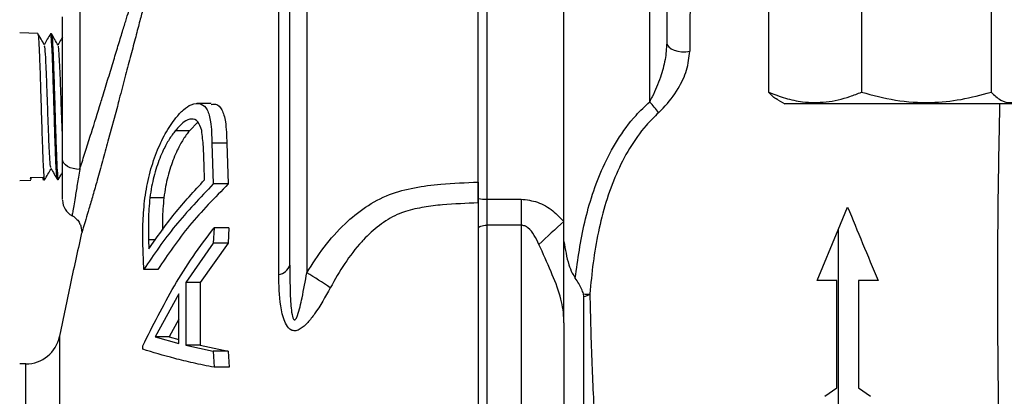
# Model space of a CAD drawing. Units: millimetres. Extents: x 0 to 45984, y 0 to 17080.
# Drawn here: x 484 to 599, y 1309 to 1353 of the extents above; entities that cross this region are included whole.
import ezdxf

# ---------------------------------------------------------------- set-up
doc = ezdxf.new("R2010")
doc.units = ezdxf.units.MM
doc.header["$LTSCALE"] = 9

msp = doc.modelspace()

# ---------------------------------------------------------------- linework, layer by layer
at = {"color": 7, "linetype": 'Continuous'}
for p, q in [((538.64, 1376.35), (538.64, 1332.18)), ((547.64, 1329.57), (547.64, 1376.35)), ((515.64, 1324.47), (515.64, 1376.2)), ((517.64, 1375.99), (517.64, 1323.6)), ((537.64, 1337.76), (537.64, 1375.99)), ((559.64, 1371.12), (559.64, 1350.42)), ((557.64, 1343.55), (557.64, 1370.05)), ((514.36, 1323.38), (514.36, 1365.46)), ((571.51, 1364.36), (571.51, 1344.66)), ((582.35, 1364.36), (582.35, 1344.66)), ((597.47, 1364.36), (597.47, 1344.66)), ((491.14, 1355.46), (491.14, 1335.65)), ((489.14, 1336.82), (489.14, 1353.46)), ((486.24, 1351.52), (484.14, 1351.57)), ((487.84, 1351.48), (487.75, 1351.48)), ((495.53, 1343), (494.44, 1338.93)), ((506.49, 1343.35), (504.8, 1343.35)), ((572.59, 1343.77), (573.39, 1343.31)), ((577.11, 1343.31), (573.39, 1343.31)), ((599.89, 1343.31), (577.11, 1343.31)), ((504.93, 1341.14), (503.94, 1340.16)), ((503.94, 1340.16), (502.29, 1340.16)), ((506.57, 1338.69), (506.73, 1333.95)), ((508.3, 1338.69), (506.57, 1338.69)), ((508.3, 1338.69), (508.47, 1333.95)), ((537.64, 1332.26), (537.64, 1337.76)), ((505.71, 1334.44), (505.65, 1336.16)), ((484.14, 1334.35), (485.44, 1334.38)), ((486.88, 1334.69), (485.37, 1334.66)), ((485.37, 1334.66), (485.44, 1334.47)), ((485.49, 1334.61), (485.52, 1334.66)), ((486.95, 1334.42), (487.04, 1334.42)), ((488.55, 1334.46), (488.64, 1334.46)), ((508.47, 1333.95), (506.73, 1333.95)), ((500.96, 1332.34), (499.33, 1332.34)), ((537.64, 1331.73), (537.64, 1332.26)), ((537.64, 1331.73), (537.64, 1254.19)), ((538.64, 1332.18), (542.64, 1332.18)), ((538.64, 1332.18), (538.64, 1329.14)), ((542.64, 1332.18), (542.64, 1329.14)), ((579.64, 1328.6), (580.73, 1331.25)), ((547.64, 1317.73), (547.64, 1329.57)), ((506.81, 1328.85), (506.71, 1327.03)), ((508.55, 1328.85), (506.81, 1328.85)), ((508.55, 1328.85), (508.45, 1327.03)), ((538.64, 1329.14), (538.64, 1256.78)), ((542.64, 1329.14), (538.64, 1329.14)), ((542.64, 1329.14), (542.64, 1256.78)), ((577.18, 1322.68), (579.64, 1328.6)), ((579.64, 1328.6), (579.64, 1295.82)), ((498.62, 1323.99), (498.52, 1327.09)), ((499.18, 1327.45), (499.21, 1326.39)), ((499.99, 1327.45), (499.18, 1327.45)), ((506.71, 1327.03), (503.52, 1322.44)), ((508.45, 1327.03), (505.19, 1322.44)), ((508.45, 1327.03), (506.71, 1327.03)), ((500.26, 1323.99), (498.62, 1323.99)), ((503.52, 1322.44), (503.52, 1315.16)), ((505.19, 1322.44), (503.52, 1322.44)), ((505.19, 1322.44), (505.19, 1315.16)), ((579.47, 1322.68), (577.18, 1322.68)), ((579.47, 1310.17), (579.47, 1322.68)), ((582, 1322.68), (582, 1310.17)), ((502.7, 1321.13), (499.93, 1316.12)), ((502.7, 1315.34), (502.7, 1321.13)), ((549.97, 1320.81), (549.93, 1321.12)), ((549.97, 1293.12), (549.97, 1320.81)), ((502.7, 1318.16), (501.56, 1316.12)), ((547.64, 1317.73), (547.64, 1268.19)), ((488.78, 1316.17), (488.78, 1269.75)), ((499.93, 1316.12), (502.7, 1315.34)), ((501.56, 1316.12), (499.93, 1316.12)), ((501.56, 1316.12), (502.7, 1315.8)), ((498.5, 1314.67), (498.5, 1315.08)), ((503.52, 1315.16), (506.71, 1314.45)), ((505.19, 1315.16), (503.52, 1315.16)), ((505.19, 1315.16), (508.45, 1314.45)), ((506.71, 1314.45), (506.82, 1312.56)), ((508.45, 1314.45), (506.71, 1314.45)), ((508.45, 1314.45), (508.56, 1312.56)), ((484.86, 1312.96), (484.14, 1312.96)), ((484.86, 1272.96), (484.86, 1312.96)), ((508.56, 1312.56), (506.82, 1312.56)), ((578.08, 1309.18), (579.47, 1310.17)), ((582, 1310.17), (583.39, 1309.18))]:
    msp.add_line(p, q, dxfattribs=at)
at = {"color": 7, "linetype": 'Continuous', "flags": 128}
for points in [[(559.64, 1350.42), (559.69, 1350.17), (559.86, 1349.94), (560.13, 1349.73), (560.49, 1349.57), (560.91, 1349.45), (561.37, 1349.38), (561.85, 1349.38), (562.32, 1349.44)], [(491.14, 1335.65), (490.75, 1335.67), (490.37, 1335.74), (490.03, 1335.85), (489.72, 1335.99), (489.47, 1336.17), (489.29, 1336.37), (489.18, 1336.59), (489.14, 1336.82)], [(537.64, 1328.78), (537.66, 1328.85), (537.71, 1328.92), (537.81, 1328.98), (537.93, 1329.03), (538.08, 1329.08), (538.25, 1329.11), (538.44, 1329.13), (538.64, 1329.14)]]:
    msp.add_lwpolyline(points, dxfattribs=at)
at = {"color": 7, "linetype": 'Continuous'}
for centre, radius, start, end in [((549.09, 1335.66), 11.63, 34.5588, 42.6992), ((491.14, 1332.04), 2, 179.9991, 242.8194), ((538.39, 1335.38), 3.22, 256.4897, 274.4288), ((617.3, 1250.89), 105.09, 131.5218, 133.6822), ((514.12, 1324.96), 1.6, 278.6462, 342.356), ((493.71, 1283.23), 46.92, 55.3706, 59.3466), ((550.3, 1327.67), 6.56, 266.7174, 273.115), ((549.64, 1322.5), 1.72, 281.2778, 306.3752), ((484.86, 1316.96), 4, 270, 348.5466)]:
    msp.add_arc(centre, radius, start, end, dxfattribs=at)
for points, knots in [([(562.53, 1371.46), (562.5, 1369.31), (562.39, 1361.98), (562.35, 1354.63), (562.32, 1349.44)], [0, 0, 0, 0, 0.292516, 1, 1, 1, 1]), ([(499.16, 1356.76), (499.16, 1356.77), (499.16, 1356.79), (499.06, 1356.39), (498.84, 1355.59), (498.52, 1354.37), (498.11, 1352.8), (497.61, 1350.89), (497.04, 1348.73), (496.42, 1346.36), (495.9, 1344.42), (495.6, 1343.29), (495.53, 1343)], [0, 0, 0, 0, 0.057627, 0.164322, 0.274296, 0.384578, 0.498316, 0.611484, 0.728146, 0.842447, 0.960144, 1, 1, 1, 1]), ([(491.14, 1335.65), (491.18, 1335.79), (491.41, 1336.5), (491.86, 1337.89), (492.64, 1340.34), (493.31, 1342.51), (493.97, 1344.65), (494.49, 1346.34), (495.11, 1348.38), (495.69, 1350.28), (496.19, 1351.93), (496.62, 1353.32), (496.94, 1354.38), (497.16, 1355.09), (497.27, 1355.44), (497.27, 1355.43), (497.26, 1355.42)], [0, 0, 0, 0, 0.018564, 0.0953046, 0.1741148, 0.3062336, 0.3340119, 0.4136998, 0.4956879, 0.5744361, 0.655558, 0.7320255, 0.8108713, 0.8846127, 0.96065, 1, 1, 1, 1]), ([(487.01, 1350.18), (486.89, 1350.41), (486.63, 1350.85), (486.37, 1351.3), (486.24, 1351.52)], [0, 0, 0, 0, 0.499951, 1, 1, 1, 1]), ([(486.25, 1351.44), (486.27, 1351.37), (486.32, 1351.22), (486.4, 1349.86), (486.49, 1347.73), (486.57, 1345.04), (486.66, 1342.12), (486.75, 1339.3), (486.83, 1336.88), (486.92, 1335.2), (486.99, 1334.39), (487.03, 1334.5), (487.04, 1334.53)], [0, 0, 0, 0, 0.088874, 0.19788, 0.306858, 0.415809, 0.524733, 0.633629, 0.742498, 0.851339, 0.960153, 1, 1, 1, 1]), ([(487.74, 1351.47), (487.61, 1351.26), (487.37, 1350.84), (487.12, 1350.41), (487, 1350.21)], [0, 0, 0, 0, 0.5121027, 1, 1, 1, 1]), ([(488.53, 1334.53), (488.52, 1334.57), (488.47, 1334.67), (488.4, 1335.68), (488.32, 1337.48), (488.23, 1340.02), (488.15, 1342.89), (488.06, 1345.76), (487.98, 1348.33), (487.89, 1350.26), (487.81, 1351.37), (487.77, 1351.37), (487.75, 1351.38)], [0, 0, 0, 0, 0.069543, 0.162461, 0.271404, 0.380372, 0.489368, 0.598391, 0.707443, 0.816522, 0.925629, 1, 1, 1, 1]), ([(488.62, 1350.13), (488.49, 1350.36), (488.23, 1350.8), (487.98, 1351.25), (487.85, 1351.47)], [0, 0, 0, 0, 0.499954, 1, 1, 1, 1]), ([(487.85, 1351.4), (487.86, 1351.41), (487.89, 1351.5), (487.95, 1350.73), (488.04, 1349.11), (488.12, 1346.71), (488.21, 1343.91), (488.29, 1341), (488.38, 1338.32), (488.47, 1336.14), (488.55, 1334.82), (488.61, 1334.29), (488.64, 1334.5), (488.65, 1334.51)], [0, 0, 0, 0, 0.015917, 0.124097, 0.232249, 0.340374, 0.44847, 0.556538, 0.664578, 0.772589, 0.880572, 0.988528, 1, 1, 1, 1]), ([(489.14, 1351.09), (489.08, 1350.99), (488.9, 1350.68), (488.72, 1350.37), (488.6, 1350.17)], [0, 0, 0, 0, 0.329512, 1, 1, 1, 1]), ([(487.79, 1335.87), (487.77, 1335.89), (487.72, 1335.94), (487.64, 1337.1), (487.54, 1339.06), (487.45, 1341.59), (487.36, 1344.29), (487.26, 1346.83), (487.17, 1348.81), (487.09, 1349.99), (487.03, 1350.05), (487.01, 1350.07)], [0, 0, 0, 0, 0.0736866, 0.1948064, 0.3159661, 0.437166, 0.5584059, 0.6796858, 0.8010058, 0.9223659, 1, 1, 1, 1]), ([(489.14, 1339.33), (489.11, 1340.14), (489.04, 1341.75), (488.95, 1344.47), (488.86, 1346.96), (488.76, 1348.88), (488.68, 1349.97), (488.64, 1350), (488.62, 1350.01)], [0, 0, 0, 0, 0.1811032, 0.3622665, 0.54349, 0.7247738, 0.9061177, 1, 1, 1, 1]), ([(559.64, 1350.42), (559.59, 1349.76), (559.5, 1348.41), (558.89, 1346.28), (558.23, 1344.65), (557.74, 1343.74), (557.64, 1343.55)], [0, 0, 0, 0, 0.2758578, 0.5676109, 0.909588, 1, 1, 1, 1]), ([(558.67, 1342.26), (558.85, 1342.44), (559.73, 1343.28), (560.97, 1344.95), (562.08, 1347.24), (562.24, 1348.7), (562.32, 1349.44)], [0, 0, 0, 0, 0.089037, 0.419957, 0.70977, 1, 1, 1, 1]), ([(571.51, 1344.66), (572.16, 1344.41), (573.47, 1343.91), (575.71, 1343.44), (578.26, 1343.42), (580.55, 1343.95), (581.91, 1344.48), (582.35, 1344.66)], [0, 0, 0, 0, 0.183239, 0.368054, 0.617681, 0.874044, 1, 1, 1, 1]), ([(572.6, 1343.79), (572.57, 1343.8), (572.2, 1343.92), (571.84, 1344.31), (571.51, 1344.66)], [0, 0, 0, 0, 0.079509, 1, 1, 1, 1]), ([(582.35, 1344.66), (583.66, 1344.31), (586.32, 1343.61), (590.25, 1343.35), (594.01, 1343.73), (596.31, 1344.35), (597.47, 1344.66)], [0, 0, 0, 0, 0.264608, 0.534954, 0.765347, 1, 1, 1, 1]), ([(597.47, 1344.66), (597.85, 1344.31), (598.6, 1343.61), (599.71, 1343.35), (600.78, 1343.73), (601.43, 1344.35), (601.76, 1344.66)], [0, 0, 0, 0, 0.264608, 0.534954, 0.765347, 1, 1, 1, 1]), ([(502.35, 1341.66), (502.65, 1342), (503.25, 1342.67), (504.27, 1343.35), (505.25, 1343.43), (506.07, 1342.72), (506.5, 1341.09), (506.54, 1339.57), (506.57, 1338.69)], [0, 0, 0, 0, 0.142012, 0.283574, 0.482522, 0.635979, 0.790048, 1, 1, 1, 1]), ([(506.49, 1343.23), (506.67, 1343.26), (507.15, 1343.35), (507.78, 1342.7), (508.23, 1341.1), (508.28, 1339.57), (508.3, 1338.69)], [0, 0, 0, 0, 0.141617, 0.396099, 0.651643, 1, 1, 1, 1]), ([(548.96, 1322.96), (549.26, 1325.15), (549.72, 1328.46), (550.93, 1332.77), (552.16, 1336), (553.82, 1339.12), (555.68, 1341.67), (557.09, 1343.03), (557.64, 1343.55)], [0, 0, 0, 0, 0.288414, 0.436078, 0.58521, 0.741275, 0.900769, 1, 1, 1, 1]), ([(598.4, 1302.43), (598.4, 1302.42), (598.41, 1302.36), (598.42, 1302.51), (598.42, 1302.88), (598.42, 1303.25), (598.42, 1303.73), (598.41, 1304.35), (598.4, 1305.3), (598.38, 1306.51), (598.35, 1308.39), (598.31, 1311.6), (598.25, 1317.74), (598.25, 1324.37), (598.29, 1330.45), (598.34, 1334.37), (598.39, 1337.35), (598.43, 1339.29), (598.45, 1340.33), (598.47, 1341.29), (598.48, 1342.24), (598.48, 1342.95), (598.48, 1343.19), (598.48, 1343.31)], [0, 0, 0, 0, 0.00711, 0.059394, 0.079435, 0.095895, 0.109528, 0.121636, 0.134034, 0.160305, 0.188702, 0.237519, 0.338002, 0.528925, 0.61124, 0.688997, 0.758349, 0.789613, 0.805261, 0.823829, 0.87301, 0.9406, 1, 1, 1, 1]), ([(558.67, 1342.26), (558.18, 1341.77), (556.9, 1340.51), (555.22, 1338.12), (553.67, 1335.09), (552.48, 1331.81), (551.61, 1328.34), (551, 1324.76), (550.77, 1322.33), (550.66, 1321.12)], [0, 0, 0, 0, 0.090128, 0.232882, 0.379167, 0.530566, 0.683859, 0.841442, 1, 1, 1, 1]), ([(498.74, 1332.3), (498.9, 1333.22), (499.21, 1335.05), (500.08, 1337.68), (501.14, 1339.98), (501.93, 1341.08), (502.35, 1341.66)], [0, 0, 0, 0, 0.2428921, 0.4868286, 0.7288403, 1, 1, 1, 1]), ([(505.37, 1340.19), (505.24, 1340.58), (504.96, 1341.35), (504.2, 1341.63), (503.28, 1341.27), (502.63, 1340.55), (502.29, 1340.16)], [0, 0, 0, 0, 0.237735, 0.476153, 0.721599, 1, 1, 1, 1]), ([(502.29, 1340.16), (502.05, 1339.84), (501.57, 1339.18), (500.81, 1337.8), (500.08, 1335.94), (499.56, 1333.96), (499.39, 1332.78), (499.33, 1332.34)], [0, 0, 0, 0, 0.187025, 0.373431, 0.615669, 0.858892, 1, 1, 1, 1]), ([(503.94, 1340.16), (503.7, 1339.84), (503.21, 1339.19), (502.45, 1337.8), (501.71, 1335.95), (501.19, 1333.97), (501.02, 1332.78), (500.96, 1332.34)], [0, 0, 0, 0, 0.186875, 0.373134, 0.615187, 0.858232, 1, 1, 1, 1]), ([(505.65, 1336.16), (505.64, 1336.52), (505.62, 1337.24), (505.57, 1338.65), (505.45, 1339.58), (505.37, 1340.19)], [0, 0, 0, 0, 0.250125, 0.500284, 1, 1, 1, 1]), ([(494.44, 1338.93), (494.22, 1338.15), (493.79, 1336.57), (493.2, 1334.45), (492.67, 1332.58), (492.21, 1331.03), (491.83, 1329.75), (491.54, 1328.8), (491.35, 1328.17), (491.31, 1328.08), (491.3, 1328.02)], [0, 0, 0, 0, 0.132045, 0.267821, 0.38931, 0.513842, 0.633949, 0.757281, 0.876888, 1, 1, 1, 1]), ([(489.14, 1332.15), (489.14, 1332.18), (489.14, 1332.25), (489.14, 1333.61), (489.14, 1335.21), (489.14, 1336.28), (489.14, 1336.82)], [0, 0, 0, 0, 0.264352, 0.599045, 0.796805, 1, 1, 1, 1]), ([(487.04, 1334.42), (487.17, 1334.65), (487.43, 1335.08), (487.68, 1335.52), (487.8, 1335.73)], [0, 0, 0, 0, 0.5106798, 1, 1, 1, 1]), ([(487.79, 1335.76), (487.91, 1335.54), (488.16, 1335.11), (488.41, 1334.68), (488.54, 1334.46)], [0, 0, 0, 0, 0.499943, 1, 1, 1, 1]), ([(488.64, 1334.46), (488.77, 1334.68), (488.94, 1334.97), (489.1, 1335.25), (489.14, 1335.32)], [0, 0, 0, 0, 0.780966, 1, 1, 1, 1]), ([(491.14, 1335.65), (491.04, 1335.05), (490.84, 1333.82), (490.61, 1332.41), (490.43, 1331.33), (490.31, 1330.64), (490.25, 1330.27), (490.25, 1330.29), (490.25, 1330.29)], [0, 0, 0, 0, 0.194858, 0.3956522, 0.5620729, 0.7329713, 0.9018109, 1, 1, 1, 1]), ([(486.95, 1334.42), (486.95, 1334.42), (486.92, 1334.3), (486.9, 1334.5), (486.88, 1334.69)], [0, 0, 0, 0, 0.011639, 1, 1, 1, 1]), ([(506.73, 1333.95), (505.19, 1332.34), (502.1, 1329.12), (499.79, 1325.71), (498.62, 1323.99)], [0, 0, 0, 0, 0.497844, 1, 1, 1, 1]), ([(499.21, 1326.39), (500.17, 1327.76), (502.09, 1330.5), (504.5, 1333.12), (505.71, 1334.44)], [0, 0, 0, 0, 0.498959, 1, 1, 1, 1]), ([(508.47, 1333.95), (506.9, 1332.35), (503.75, 1329.14), (501.42, 1325.71), (500.26, 1323.99)], [0, 0, 0, 0, 0.497496, 1, 1, 1, 1]), ([(517.64, 1323.6), (518.29, 1324.61), (519.6, 1326.65), (521.9, 1329.23), (524.46, 1331.33), (527.19, 1332.81), (530.21, 1333.58), (533.69, 1334.01), (536.18, 1334.11), (537.64, 1334.16)], [0, 0, 0, 0, 0.1505855, 0.3036209, 0.4310638, 0.5630197, 0.6889001, 0.8178185, 1, 1, 1, 1]), ([(537.64, 1334.16), (537.64, 1333.59), (537.64, 1332.76), (537.64, 1331.98), (537.64, 1331.73)], [0, 0, 0, 0, 0.680419, 1, 1, 1, 1]), ([(498.52, 1327.09), (498.51, 1327.5), (498.5, 1328.32), (498.52, 1330.01), (498.65, 1331.39), (498.74, 1332.3)], [0, 0, 0, 0, 0.250322, 0.500723, 1, 1, 1, 1]), ([(499.33, 1332.34), (499.29, 1331.91), (499.2, 1331.04), (499.15, 1329.4), (499.17, 1328.23), (499.18, 1327.45)], [0, 0, 0, 0, 0.250747, 0.5011285, 1, 1, 1, 1]), ([(500.96, 1332.34), (500.92, 1331.91), (500.83, 1331.04), (500.79, 1329.78), (500.8, 1328.98), (500.81, 1328.56)], [0, 0, 0, 0, 0.327637, 0.654796, 1, 1, 1, 1]), ([(537.64, 1331.73), (536.25, 1331.68), (534.13, 1331.61), (531.3, 1331.28), (529.87, 1330.96), (529.17, 1330.75), (529.17, 1330.75)], [0, 0, 0, 0, 0.487895, 0.742841, 0.999993, 1, 1, 1, 1]), ([(542.64, 1332.18), (543.29, 1332.1), (544.63, 1331.94), (546.32, 1330.91), (547.22, 1330), (547.64, 1329.57)], [0, 0, 0, 0, 0.336291, 0.690886, 1, 1, 1, 1]), ([(529.17, 1330.75), (529.17, 1330.75), (528.84, 1330.65), (527.75, 1330.22), (526.03, 1329.16), (524.74, 1327.97), (523.38, 1326.49), (521.98, 1324.69), (520.92, 1322.8), (520.38, 1321.84)], [0, 0, 0, 0, 0.000005, 0.08286, 0.27187, 0.468994, 0.491671, 0.743647, 1, 1, 1, 1]), ([(580.73, 1331.25), (581.32, 1329.85), (582.48, 1327.03), (583.68, 1324.13), (584.28, 1322.68)], [0, 0, 0, 0, 0.498655, 1, 1, 1, 1]), ([(490.23, 1330.24), (490.25, 1330.23), (490.49, 1330.16), (490.81, 1329.85), (491.13, 1329.41), (491.29, 1328.98), (491.35, 1328.64), (491.34, 1328.45), (491.34, 1328.39)], [0, 0, 0, 0, 0.0304124, 0.3197467, 0.5541717, 0.7522051, 0.9174894, 1, 1, 1, 1]), ([(491.32, 1328.04), (490.87, 1326.01), (489.97, 1322.01), (489.16, 1317.99), (488.76, 1316)], [0, 0, 0, 0, 0.505207, 1, 1, 1, 1]), ([(498.5, 1315.08), (499.68, 1317.43), (501.44, 1320.95), (504.31, 1325.52), (505.98, 1327.74), (506.81, 1328.85)], [0, 0, 0, 0, 0.498126, 0.7487, 1, 1, 1, 1]), ([(544.72, 1326.89), (544.55, 1327.25), (544.23, 1327.96), (543.65, 1328.71), (543.07, 1329.08), (542.78, 1329.12), (542.64, 1329.14)], [0, 0, 0, 0, 0.372578, 0.730829, 0.867464, 1, 1, 1, 1]), ([(547.64, 1317.73), (547.64, 1317.74), (547.64, 1317.93), (547.61, 1318.97), (547.26, 1320.96), (546.11, 1323.82), (545.2, 1325.83), (544.72, 1326.89)], [0, 0, 0, 0, 0.002906, 0.063653, 0.339388, 0.653285, 1, 1, 1, 1]), ([(547.64, 1327.23), (547.79, 1326.32), (547.99, 1325.06), (548.53, 1323.65), (548.84, 1323.16), (548.96, 1322.96)], [0, 0, 0, 0, 0.613683, 0.845044, 1, 1, 1, 1]), ([(515.64, 1324.47), (515.66, 1323.15), (515.68, 1321.16), (515.81, 1319.06), (516.02, 1318.33), (516.07, 1318.2), (516.13, 1318.13), (516.18, 1318.1), (516.24, 1318.1), (516.3, 1318.14), (516.42, 1318.29), (516.75, 1319.12), (517.15, 1320.93), (517.46, 1322.62), (517.64, 1323.6)], [0, 0, 0, 0, 0.3206771, 0.4814612, 0.4958771, 0.5115011, 0.5177192, 0.5240001, 0.5295833, 0.536099, 0.5475669, 0.5848309, 0.7590414, 1, 1, 1, 1]), ([(520.38, 1321.84), (519.79, 1320.79), (518.99, 1319.35), (517.77, 1317.77), (517.02, 1317.07), (516.38, 1316.8), (516.04, 1316.82), (515.75, 1316.94), (515.4, 1317.22), (514.9, 1318.14), (514.44, 1320.23), (514.39, 1322.15), (514.36, 1323.38)], [0, 0, 0, 0, 0.232943, 0.318595, 0.403416, 0.448631, 0.486636, 0.494812, 0.537082, 0.606263, 0.746185, 1, 1, 1, 1]), ([(549.93, 1321.12), (549.85, 1321.32), (549.63, 1321.96), (549.23, 1322.56), (548.96, 1322.96)], [0, 0, 0, 0, 0.314938, 1, 1, 1, 1]), ([(584.28, 1322.68), (583.9, 1322.68), (583.14, 1322.68), (582.37, 1322.68), (582, 1322.68)], [0, 0, 0, 0, 0.512272, 1, 1, 1, 1]), ([(550.66, 1321.12), (550.72, 1318.39), (550.85, 1313.15), (551.28, 1305.12), (551.64, 1298.51), (551.79, 1294.51), (551.84, 1293.18)], [0, 0, 0, 0, 0.3005721, 0.579017, 0.8600419, 1, 1, 1, 1]), ([(506.82, 1312.56), (505.99, 1312.73), (504.33, 1313.07), (501.46, 1313.77), (499.68, 1314.31), (498.5, 1314.67)], [0, 0, 0, 0, 0.2484337, 0.4977024, 1, 1, 1, 1])]:
    msp.add_open_spline(points, degree=3, knots=knots, dxfattribs=at)

doc.saveas('drawing.dxf')
